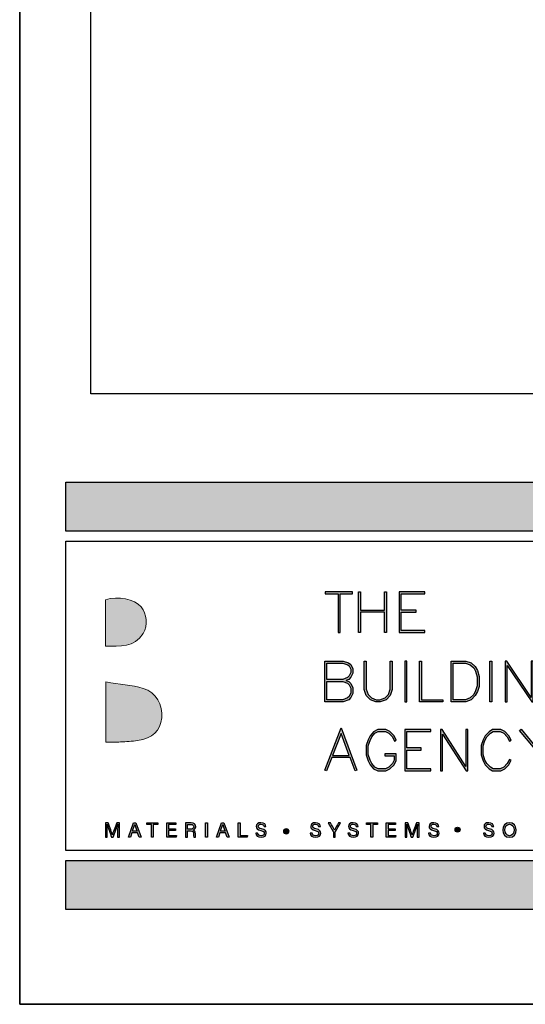
# Model space of a CAD drawing. Units: millimetres. Extents: x 602561 to 606554, y 79393 to 88086.
# Drawn here: x 603630 to 603681, y 82004 to 82102 of the extents above; entities that cross this region are included whole.
import ezdxf

# ---------------------------------------------------------------- set-up
doc = ezdxf.new("R2010")
doc.units = ezdxf.units.MM
doc.layers.get('Defpoints').update_dxf_attribs({"color": 6})
doc.layers.add('0-txt', color=7, linetype='Continuous')
doc.layers.add('_Building Agency Blue', color=7, linetype='Continuous', true_color=0x005d96)

# ---------------------------------------------------------------- blocks, each defined once
blk = doc.blocks.new('Building Agency - LogoBig2')
at = {"layer": '_Building Agency Blue'}
h = blk.add_hatch(color=256, dxfattribs=at)
h.dxf.hatch_style = 1
edge = h.paths.add_edge_path()
edge.add_spline(control_points=[(37.01, 32.89), (35.95, 32.91), (33.97, 32.91), (33.97, 32.91), (33.79, 35.03), (33.62, 36.92), (33.44, 38.92), (33.44, 38.92), (38.89, 38.92), (38.89, 38.92), (37.49, 42.55), (36.15, 45.99), (34.72, 49.69), (33.58, 46.8), (32.54, 44.16), (31.47, 41.47), (30.35, 42.21), (29.33, 42.88), (27.96, 43.78), (28.33, 43.98), (28.67, 44.1), (28.92, 44.32), (31.59, 46.74), (32.28, 50.37), (30.59, 53.55), (30.18, 54.33), (30.19, 54.92), (30.5, 55.69), (31.59, 58.39), (31.56, 58.4), (34.52, 58.4), (37.79, 58.4), (37.79, 58.4), (38.98, 55.32), (42.54, 46.07), (46.09, 36.81), (49.65, 27.56), (49.78, 27.2), (49.89, 26.84), (50.07, 26.32), (48, 26.32), (46.06, 26.29), (44.12, 26.35), (43.87, 26.36), (43.54, 26.79), (43.42, 27.1), (42.77, 28.7), (42.14, 30.31), (41.57, 31.95), (41.32, 32.68), (40.96, 32.96), (40.16, 32.93), (38.06, 32.87), (37.01, 32.89), (37.01, 32.89)], knot_values=[0, 0, 0, 0, 1, 2, 3, 4, 5, 6, 7, 8, 9, 10, 11, 12, 13, 14, 15, 16, 17, 18, 19, 20, 21, 22, 23, 24, 25, 26, 27, 28, 29, 30, 31, 32, 33, 34, 35, 36, 37, 38, 39, 40, 41, 42, 43, 44, 45, 46, 47, 48, 49, 50, 51, 51, 51, 51, 52], degree=3, periodic=0)
h = blk.add_hatch(color=256, dxfattribs=at)
h.dxf.hatch_style = 1
edge = h.paths.add_edge_path()
edge.add_spline(control_points=[(19.54, 45.43), (19.54, 45.43), (19.54, 52.25), (19.54, 52.25), (21.41, 52.86), (23.8, 52.38), (24.79, 51.2), (25.63, 50.2), (25.8, 48.52), (25.08, 47.31), (23.8, 45.17), (21.69, 45.46), (19.54, 45.43)], knot_values=[0, 0, 0, 0, 1, 1, 1, 2, 2, 2, 3, 3, 3, 4, 4, 4, 4], degree=3, periodic=0)
h = blk.add_hatch(color=256, dxfattribs=at)
h.dxf.hatch_style = 1
h.paths.add_polyline_path([(54.03, 47.44), (54.03, 53.13), (55.84, 53.13), (55.84, 53.43), (51.82, 53.43), (51.82, 53.13), (53.73, 53.13), (53.73, 47.44)])
h = blk.add_hatch(color=256, dxfattribs=at)
h.dxf.hatch_style = 1
h.paths.add_polyline_path([(57.01, 53.43), (57.01, 50.72), (60.54, 50.72), (60.54, 53.43), (60.84, 53.43), (60.84, 47.44), (60.54, 47.44), (60.54, 50.42), (57.01, 50.42), (57.01, 47.44), (56.71, 47.44), (56.71, 53.43)])
h = blk.add_hatch(color=256, dxfattribs=at)
h.dxf.hatch_style = 1
h.paths.add_polyline_path([(65.17, 50.72), (62.98, 50.72), (62.98, 53.13), (66.47, 53.13), (66.47, 53.43), (62.68, 53.43), (62.68, 47.44), (66.47, 47.44), (66.47, 47.74), (62.98, 47.74), (62.98, 50.42), (65.17, 50.42)])
h = blk.add_hatch(color=256, dxfattribs=at)
h.dxf.hatch_style = 1
h.paths.add_polyline_path([(54.87, 40.41), (55.27, 40.26), (55.59, 39.94), (55.89, 39.33), (55.89, 38.51), (55.59, 37.9), (55.27, 37.58), (54.47, 37.28), (51.77, 37.28), (51.77, 43.26), (54.47, 43.26), (55.25, 42.97), (55.58, 42.75), (55.89, 42.12), (55.89, 41.49), (55.59, 40.88), (55.27, 40.56)])
h.paths.add_polyline_path([(52.07, 40.26), (54.41, 40.26), (55.1, 40), (55.34, 39.76), (55.59, 39.26), (55.59, 38.58), (55.34, 38.07), (55.1, 37.84), (54.41, 37.58), (52.07, 37.58)], flags=16)
h.paths.add_polyline_path([(52.07, 40.56), (52.07, 42.96), (54.41, 42.96), (55.12, 42.7), (55.35, 42.55), (55.59, 42.05), (55.59, 41.56), (55.34, 41.06), (55.1, 40.82), (54.41, 40.56)], flags=16)
h = blk.add_hatch(color=256, dxfattribs=at)
h.dxf.hatch_style = 1
h.paths.add_polyline_path([(57.85, 43.26), (57.85, 39.13), (58.11, 38.35), (58.62, 37.84), (59.31, 37.58), (59.82, 37.58), (60.6, 37.84), (61.11, 38.35), (61.37, 39.13), (61.37, 43.26), (61.67, 43.26), (61.67, 39.08), (61.38, 38.18), (60.77, 37.58), (59.87, 37.28), (59.26, 37.28), (58.46, 37.58), (57.85, 38.18), (57.55, 39.08), (57.55, 43.26)])
h = blk.add_hatch(color=256, dxfattribs=at)
h.dxf.hatch_style = 1
h.paths.add_polyline_path([(63.52, 43.26), (63.52, 37.28), (63.82, 37.28), (63.82, 43.26)])
h = blk.add_hatch(color=256, dxfattribs=at)
h.dxf.hatch_style = 1
h.paths.add_polyline_path([(69.08, 37.28), (65.66, 37.28), (65.66, 43.26), (65.96, 43.26), (65.96, 37.58), (69.08, 37.58)])
h = blk.add_hatch(color=256, dxfattribs=at)
h.dxf.hatch_style = 1
h.paths.add_polyline_path([(70.33, 37.28), (70.33, 43.26), (72.46, 43.26), (73.26, 42.97), (73.86, 42.46), (74.16, 41.87), (74.45, 40.99), (74.45, 39.54), (74.16, 38.77), (73.86, 38.18), (73.26, 37.58), (72.46, 37.28)])
h.paths.add_polyline_path([(70.63, 37.58), (70.63, 42.96), (72.41, 42.96), (73.1, 42.7), (73.62, 42.27), (73.88, 41.75), (74.15, 40.95), (74.15, 39.6), (73.88, 38.89), (73.62, 38.35), (73.1, 37.84), (72.41, 37.58)], flags=16)
h = blk.add_hatch(color=256, dxfattribs=at)
h.dxf.hatch_style = 1
h.paths.add_polyline_path([(76.01, 37.28), (76.01, 43.26), (76.31, 43.26), (76.31, 37.28)])
h = blk.add_hatch(color=256, dxfattribs=at)
h.dxf.hatch_style = 1
h.paths.add_polyline_path([(78.25, 43.26), (78.25, 37.28), (78.55, 37.28), (78.55, 42.62), (82.14, 37.28), (82.37, 37.28), (82.37, 43.26), (82.07, 43.26), (82.07, 37.92), (78.48, 43.26)])
h = blk.add_hatch(color=256, dxfattribs=at)
h.dxf.hatch_style = 1
edge = h.paths.add_edge_path()
edge.add_spline(control_points=[(19.6, 40.18), (21.54, 39.86), (23.38, 39.74), (25.11, 39.23), (27.01, 38.67), (28.02, 36.81), (27.82, 34.9), (27.62, 33.03), (26.43, 31.9), (24.27, 31.59), (23.44, 31.47), (22.59, 31.41), (21.75, 31.37), (21.07, 31.33), (20.38, 31.36), (19.6, 31.36), (19.6, 31.36), (19.6, 40.18), (19.6, 40.18)], knot_values=[0, 0, 0, 0, 1, 1, 1, 2, 2, 2, 3, 3, 3, 4, 4, 4, 5, 5, 5, 6, 6, 6, 6], degree=3, periodic=0)
h = blk.add_hatch(color=256, dxfattribs=at)
h.dxf.hatch_style = 1
h.paths.add_polyline_path([(55.36, 29.37), (54.16, 32.62), (52.9, 29.37)], flags=16)
h.paths.add_polyline_path([(55.47, 29.07), (52.78, 29.07), (52.02, 27.12), (51.75, 27.22), (54.16, 33.47), (56.48, 27.22), (56.2, 27.12)])
h = blk.add_hatch(color=256, dxfattribs=at)
h.dxf.hatch_style = 1
h.paths.add_polyline_path([(60.59, 29.35), (61.93, 29.35), (61.93, 28.7), (61.68, 28.19), (61.16, 27.67), (60.65, 27.41), (59.6, 27.41), (59.1, 27.66), (58.67, 28.19), (58.4, 28.72), (58.13, 29.53), (58.13, 30.78), (58.4, 31.59), (58.67, 32.12), (59.1, 32.64), (59.6, 32.89), (60.65, 32.89), (61.16, 32.64), (61.68, 32.12), (61.99, 31.49), (62.26, 31.62), (61.93, 32.29), (61.33, 32.89), (60.72, 33.19), (59.53, 33.19), (58.91, 32.88), (58.41, 32.29), (58.12, 31.7), (57.83, 30.83), (57.83, 29.48), (58.12, 28.6), (58.41, 28.02), (58.91, 27.42), (59.53, 27.11), (60.72, 27.11), (61.33, 27.42), (61.93, 28.01), (62.23, 28.63), (62.23, 29.65), (60.59, 29.65)])
h = blk.add_hatch(color=256, dxfattribs=at)
h.dxf.hatch_style = 1
h.paths.add_polyline_path([(65.91, 30.19), (65.91, 30.49), (63.82, 30.49), (63.82, 32.89), (67.31, 32.89), (67.31, 33.19), (63.52, 33.19), (63.52, 27.11), (67.31, 27.11), (67.31, 27.41), (63.82, 27.41), (63.82, 30.19)])
h = blk.add_hatch(color=256, dxfattribs=at)
h.dxf.hatch_style = 1
h.paths.add_polyline_path([(68.74, 33.19), (68.74, 27.11), (69.04, 27.11), (69.04, 32.53), (72.54, 27.11), (72.77, 27.11), (72.77, 33.19), (72.47, 33.19), (72.47, 27.77), (68.97, 33.19)])
h = blk.add_hatch(color=256, dxfattribs=at)
h.dxf.hatch_style = 1
h.paths.add_polyline_path([(79.14, 28.68), (78.87, 28.82), (78.56, 28.19), (78.03, 27.67), (77.53, 27.41), (76.48, 27.41), (76.07, 27.66), (75.54, 28.19), (75.28, 28.72), (75.01, 29.53), (75.01, 30.78), (75.28, 31.59), (75.54, 32.12), (76.07, 32.65), (76.48, 32.89), (77.53, 32.89), (78.03, 32.64), (78.56, 32.11), (78.87, 31.49), (79.14, 31.62), (78.8, 32.29), (78.21, 32.89), (77.6, 33.19), (76.4, 33.19), (75.88, 32.88), (75.29, 32.29), (75, 31.7), (74.71, 30.83), (74.71, 29.48), (75, 28.6), (75.29, 28.01), (75.88, 27.42), (76.4, 27.11), (77.6, 27.11), (78.21, 27.42), (78.8, 28.01)])
h = blk.add_hatch(color=256, dxfattribs=at)
h.dxf.hatch_style = 1
h.paths.add_polyline_path([(82.63, 30.29), (80.35, 33.04), (80.58, 33.23), (82.78, 30.58), (84.89, 33.23), (85.12, 33.05), (82.93, 30.29), (82.93, 27.11), (82.63, 27.11)])
h = blk.add_hatch(color=256, dxfattribs=at)
h.dxf.hatch_style = 1
edge = h.paths.add_edge_path()
edge.add_spline(control_points=[(21.34, 18.29), (21.34, 18.68), (21.35, 19.07), (21.35, 19.29), (21.35, 19.29), (21.34, 19.29), (21.34, 19.29), (21.25, 18.95), (20.92, 18.06), (20.68, 17.4), (20.68, 17.4), (20.43, 17.4), (20.43, 17.4), (20.25, 17.93), (19.9, 18.94), (19.8, 19.3), (19.8, 19.3), (19.79, 19.3), (19.79, 19.3), (19.81, 19.06), (19.82, 18.59), (19.82, 18.23), (19.82, 18.23), (19.82, 17.4), (19.82, 17.4), (19.82, 17.4), (19.56, 17.4), (19.56, 17.4), (19.56, 17.4), (19.56, 19.49), (19.56, 19.49), (19.56, 19.49), (19.97, 19.49), (19.97, 19.49), (20.21, 18.84), (20.5, 18), (20.57, 17.74), (20.57, 17.74), (20.57, 17.74), (20.57, 17.74), (20.62, 17.94), (20.96, 18.86), (21.21, 19.49), (21.21, 19.49), (21.61, 19.49), (21.61, 19.49), (21.61, 19.49), (21.61, 17.4), (21.61, 17.4), (21.61, 17.4), (21.34, 17.4), (21.34, 17.4), (21.34, 17.4), (21.34, 18.29), (21.34, 18.29)], knot_values=[0, 0, 0, 0, 1, 1, 1, 2, 2, 2, 3, 3, 3, 4, 4, 4, 5, 5, 5, 6, 6, 6, 7, 7, 7, 8, 8, 8, 9, 9, 9, 10, 10, 10, 11, 11, 11, 12, 12, 12, 13, 13, 13, 14, 14, 14, 15, 15, 15, 16, 16, 16, 17, 17, 17, 18, 18, 18, 18], degree=3, periodic=0)
h = blk.add_hatch(color=256, dxfattribs=at)
h.dxf.hatch_style = 1
h.paths.add_polyline_path([(23.44, 18.03), (23.21, 17.4), (22.94, 17.4), (23.68, 19.49), (24.02, 19.49), (24.8, 17.4), (24.5, 17.4), (24.27, 18.03)])
edge = h.paths.add_edge_path(flags=16)
edge.add_spline(control_points=[(24.2, 18.26), (24, 18.81), (23.89, 19.11), (23.85, 19.26), (23.85, 19.26), (23.85, 19.26), (23.85, 19.26), (23.79, 19.09), (23.67, 18.73), (23.51, 18.26), (23.51, 18.26), (24.2, 18.26), (24.2, 18.26)], knot_values=[0, 0, 0, 0, 1, 1, 1, 2, 2, 2, 3, 3, 3, 4, 4, 4, 4], degree=3, periodic=0)
h = blk.add_hatch(color=256, dxfattribs=at)
h.dxf.hatch_style = 1
h.paths.add_polyline_path([(26.3, 19.25), (25.62, 19.25), (25.62, 19.49), (27.25, 19.49), (27.25, 19.25), (26.58, 19.25), (26.58, 17.4), (26.3, 17.4)])
h = blk.add_hatch(color=256, dxfattribs=at)
h.dxf.hatch_style = 1
h.paths.add_polyline_path([(28.81, 18.38), (28.81, 17.64), (29.96, 17.64), (29.92, 17.4), (28.54, 17.4), (28.54, 19.49), (29.9, 19.49), (29.9, 19.25), (28.81, 19.25), (28.81, 18.61), (29.85, 18.61), (29.85, 18.38)])
h = blk.add_hatch(color=256, dxfattribs=at)
h.dxf.hatch_style = 1
edge = h.paths.add_edge_path(flags=16)
edge.add_spline(control_points=[(31.6, 18.55), (31.6, 18.55), (32.05, 18.55), (32.05, 18.55), (32.37, 18.55), (32.51, 18.67), (32.51, 18.91), (32.51, 19.13), (32.37, 19.26), (32.08, 19.26), (32.08, 19.26), (31.6, 19.26), (31.6, 19.26), (31.6, 19.26), (31.6, 18.55), (31.6, 18.55)], knot_values=[0, 0, 0, 0, 1, 1, 1, 2, 2, 2, 3, 3, 3, 4, 4, 4, 5, 5, 5, 5], degree=3, periodic=0)
edge = h.paths.add_edge_path()
edge.add_spline(control_points=[(31.6, 18.32), (31.6, 18.32), (31.6, 17.4), (31.6, 17.4), (31.6, 17.4), (31.32, 17.4), (31.32, 17.4), (31.32, 17.4), (31.32, 19.49), (31.32, 19.49), (31.32, 19.49), (32.14, 19.49), (32.14, 19.49), (32.57, 19.49), (32.8, 19.26), (32.8, 18.93), (32.8, 18.66), (32.64, 18.49), (32.44, 18.44), (32.61, 18.39), (32.76, 18.27), (32.76, 17.9), (32.76, 17.9), (32.76, 17.81), (32.76, 17.81), (32.76, 17.67), (32.75, 17.49), (32.79, 17.4), (32.79, 17.4), (32.52, 17.4), (32.52, 17.4), (32.48, 17.49), (32.48, 17.65), (32.48, 17.85), (32.48, 17.85), (32.48, 17.89), (32.48, 17.89), (32.48, 18.19), (32.4, 18.32), (32.03, 18.32), (32.03, 18.32), (31.6, 18.32), (31.6, 18.32)], knot_values=[0, 0, 0, 0, 1, 1, 1, 2, 2, 2, 3, 3, 3, 4, 4, 4, 5, 5, 5, 6, 6, 6, 7, 7, 7, 8, 8, 8, 9, 9, 9, 10, 10, 10, 11, 11, 11, 12, 12, 12, 13, 13, 13, 14, 14, 14, 14], degree=3, periodic=0)
h = blk.add_hatch(color=256, dxfattribs=at)
h.dxf.hatch_style = 1
h.paths.add_polyline_path([(34.54, 19.49), (34.54, 17.4), (34.26, 17.4), (34.26, 19.49)])
h = blk.add_hatch(color=256, dxfattribs=at)
h.dxf.hatch_style = 1
edge = h.paths.add_edge_path(flags=16)
edge.add_spline(control_points=[(37.13, 18.26), (36.93, 18.81), (36.82, 19.11), (36.78, 19.26), (36.78, 19.26), (36.77, 19.26), (36.77, 19.26), (36.72, 19.09), (36.6, 18.73), (36.44, 18.26), (36.44, 18.26), (37.13, 18.26), (37.13, 18.26)], knot_values=[0, 0, 0, 0, 1, 1, 1, 2, 2, 2, 3, 3, 3, 4, 4, 4, 4], degree=3, periodic=0)
h.paths.add_polyline_path([(36.37, 18.03), (36.14, 17.4), (35.87, 17.4), (36.61, 19.49), (36.95, 19.49), (37.73, 17.4), (37.43, 17.4), (37.2, 18.03)])
h = blk.add_hatch(color=256, dxfattribs=at)
h.dxf.hatch_style = 1
h.paths.add_polyline_path([(39.05, 19.49), (39.33, 19.49), (39.33, 17.64), (40.42, 17.64), (40.38, 17.4), (39.05, 17.4)])
h = blk.add_hatch(color=256, dxfattribs=at)
h.dxf.hatch_style = 1
edge = h.paths.add_edge_path()
edge.add_spline(control_points=[(41.89, 17.98), (41.95, 17.73), (42.12, 17.6), (42.42, 17.6), (42.75, 17.6), (42.88, 17.75), (42.88, 17.95), (42.88, 18.16), (42.77, 18.27), (42.36, 18.37), (41.86, 18.49), (41.69, 18.66), (41.69, 18.96), (41.69, 19.27), (41.92, 19.52), (42.39, 19.52), (42.89, 19.52), (43.09, 19.23), (43.12, 18.96), (43.12, 18.96), (42.84, 18.96), (42.84, 18.96), (42.8, 19.14), (42.68, 19.3), (42.38, 19.3), (42.12, 19.3), (41.98, 19.18), (41.98, 18.98), (41.98, 18.79), (42.1, 18.71), (42.46, 18.62), (43.06, 18.48), (43.17, 18.24), (43.17, 17.97), (43.17, 17.64), (42.92, 17.37), (42.41, 17.37), (41.88, 17.37), (41.65, 17.66), (41.61, 17.98), (41.61, 17.98), (41.89, 17.98), (41.89, 17.98)], knot_values=[0, 0, 0, 0, 1, 1, 1, 2, 2, 2, 3, 3, 3, 4, 4, 4, 5, 5, 5, 6, 6, 6, 7, 7, 7, 8, 8, 8, 9, 9, 9, 10, 10, 10, 11, 11, 11, 12, 12, 12, 13, 13, 13, 14, 14, 14, 14], degree=3, periodic=0)
h = blk.add_hatch(color=256, dxfattribs=at)
h.dxf.hatch_style = 1
edge = h.paths.add_edge_path()
edge.add_spline(control_points=[(49.89, 17.98), (49.95, 17.73), (50.12, 17.6), (50.42, 17.6), (50.75, 17.6), (50.88, 17.75), (50.88, 17.95), (50.88, 18.16), (50.77, 18.27), (50.35, 18.37), (49.86, 18.49), (49.69, 18.66), (49.69, 18.96), (49.69, 19.27), (49.92, 19.52), (50.39, 19.52), (50.88, 19.52), (51.09, 19.23), (51.12, 18.96), (51.12, 18.96), (50.84, 18.96), (50.84, 18.96), (50.8, 19.14), (50.68, 19.3), (50.38, 19.3), (50.12, 19.3), (49.98, 19.18), (49.98, 18.98), (49.98, 18.79), (50.1, 18.71), (50.46, 18.62), (51.06, 18.48), (51.16, 18.24), (51.16, 17.97), (51.16, 17.64), (50.92, 17.37), (50.4, 17.37), (49.88, 17.37), (49.65, 17.66), (49.61, 17.98), (49.61, 17.98), (49.89, 17.98), (49.89, 17.98)], knot_values=[0, 0, 0, 0, 1, 1, 1, 2, 2, 2, 3, 3, 3, 4, 4, 4, 5, 5, 5, 6, 6, 6, 7, 7, 7, 8, 8, 8, 9, 9, 9, 10, 10, 10, 11, 11, 11, 12, 12, 12, 13, 13, 13, 14, 14, 14, 14], degree=3, periodic=0)
h = blk.add_hatch(color=256, dxfattribs=at)
h.dxf.hatch_style = 1
edge = h.paths.add_edge_path()
edge.add_spline(control_points=[(53.02, 17.4), (53.02, 17.4), (53.02, 18.17), (53.02, 18.17), (53.02, 18.19), (53.02, 18.21), (53.01, 18.22), (53.01, 18.22), (52.27, 19.49), (52.27, 19.49), (52.27, 19.49), (52.59, 19.49), (52.59, 19.49), (52.78, 19.15), (53.08, 18.61), (53.18, 18.43), (53.27, 18.61), (53.58, 19.15), (53.78, 19.49), (53.78, 19.49), (54.07, 19.49), (54.07, 19.49), (54.07, 19.49), (53.31, 18.22), (53.31, 18.22), (53.3, 18.2), (53.3, 18.19), (53.3, 18.16), (53.3, 18.16), (53.3, 17.4), (53.3, 17.4), (53.3, 17.4), (53.02, 17.4), (53.02, 17.4)], knot_values=[0, 0, 0, 0, 1, 1, 1, 2, 2, 2, 3, 3, 3, 4, 4, 4, 5, 5, 5, 6, 6, 6, 7, 7, 7, 8, 8, 8, 9, 9, 9, 10, 10, 10, 11, 11, 11, 11], degree=3, periodic=0)
h = blk.add_hatch(color=256, dxfattribs=at)
h.dxf.hatch_style = 1
edge = h.paths.add_edge_path()
edge.add_spline(control_points=[(55.43, 17.98), (55.49, 17.73), (55.66, 17.6), (55.96, 17.6), (56.29, 17.6), (56.42, 17.75), (56.42, 17.95), (56.42, 18.16), (56.32, 18.27), (55.9, 18.37), (55.4, 18.49), (55.23, 18.66), (55.23, 18.96), (55.23, 19.27), (55.46, 19.52), (55.93, 19.52), (56.43, 19.52), (56.63, 19.23), (56.66, 18.96), (56.66, 18.96), (56.38, 18.96), (56.38, 18.96), (56.34, 19.14), (56.22, 19.3), (55.92, 19.3), (55.66, 19.3), (55.52, 19.18), (55.52, 18.98), (55.52, 18.79), (55.64, 18.71), (56.01, 18.62), (56.6, 18.48), (56.71, 18.24), (56.71, 17.97), (56.71, 17.64), (56.46, 17.37), (55.95, 17.37), (55.42, 17.37), (55.19, 17.66), (55.15, 17.98), (55.15, 17.98), (55.43, 17.98), (55.43, 17.98)], knot_values=[0, 0, 0, 0, 1, 1, 1, 2, 2, 2, 3, 3, 3, 4, 4, 4, 5, 5, 5, 6, 6, 6, 7, 7, 7, 8, 8, 8, 9, 9, 9, 10, 10, 10, 11, 11, 11, 12, 12, 12, 13, 13, 13, 14, 14, 14, 14], degree=3, periodic=0)
h = blk.add_hatch(color=256, dxfattribs=at)
h.dxf.hatch_style = 1
h.paths.add_polyline_path([(58.53, 19.25), (57.86, 19.25), (57.86, 19.49), (59.49, 19.49), (59.49, 19.25), (58.81, 19.25), (58.81, 17.4), (58.53, 17.4)])
h = blk.add_hatch(color=256, dxfattribs=at)
h.dxf.hatch_style = 1
h.paths.add_polyline_path([(61.05, 18.38), (61.05, 17.64), (62.19, 17.64), (62.15, 17.4), (60.77, 17.4), (60.77, 19.49), (62.14, 19.49), (62.14, 19.25), (61.05, 19.25), (61.05, 18.61), (62.09, 18.61), (62.09, 18.38)])
h = blk.add_hatch(color=256, dxfattribs=at)
h.dxf.hatch_style = 1
edge = h.paths.add_edge_path()
edge.add_spline(control_points=[(65.34, 18.29), (65.34, 18.68), (65.35, 19.07), (65.36, 19.29), (65.36, 19.29), (65.35, 19.29), (65.35, 19.29), (65.26, 18.95), (64.92, 18.06), (64.68, 17.4), (64.68, 17.4), (64.43, 17.4), (64.43, 17.4), (64.25, 17.93), (63.9, 18.94), (63.81, 19.3), (63.81, 19.3), (63.8, 19.3), (63.8, 19.3), (63.81, 19.06), (63.82, 18.59), (63.82, 18.23), (63.82, 18.23), (63.82, 17.4), (63.82, 17.4), (63.82, 17.4), (63.56, 17.4), (63.56, 17.4), (63.56, 17.4), (63.56, 19.49), (63.56, 19.49), (63.56, 19.49), (63.97, 19.49), (63.97, 19.49), (64.21, 18.84), (64.5, 18), (64.57, 17.74), (64.57, 17.74), (64.58, 17.74), (64.58, 17.74), (64.63, 17.94), (64.97, 18.86), (65.21, 19.49), (65.21, 19.49), (65.62, 19.49), (65.62, 19.49), (65.62, 19.49), (65.62, 17.4), (65.62, 17.4), (65.62, 17.4), (65.34, 17.4), (65.34, 17.4), (65.34, 17.4), (65.34, 18.29), (65.34, 18.29)], knot_values=[0, 0, 0, 0, 1, 1, 1, 2, 2, 2, 3, 3, 3, 4, 4, 4, 5, 5, 5, 6, 6, 6, 7, 7, 7, 8, 8, 8, 9, 9, 9, 10, 10, 10, 11, 11, 11, 12, 12, 12, 13, 13, 13, 14, 14, 14, 15, 15, 15, 16, 16, 16, 17, 17, 17, 18, 18, 18, 18], degree=3, periodic=0)
h = blk.add_hatch(color=256, dxfattribs=at)
h.dxf.hatch_style = 1
edge = h.paths.add_edge_path()
edge.add_spline(control_points=[(67.27, 17.98), (67.33, 17.73), (67.5, 17.6), (67.8, 17.6), (68.13, 17.6), (68.26, 17.75), (68.26, 17.95), (68.26, 18.16), (68.15, 18.27), (67.73, 18.37), (67.24, 18.49), (67.07, 18.66), (67.07, 18.96), (67.07, 19.27), (67.3, 19.52), (67.77, 19.52), (68.26, 19.52), (68.47, 19.23), (68.5, 18.96), (68.5, 18.96), (68.21, 18.96), (68.21, 18.96), (68.18, 19.14), (68.06, 19.3), (67.76, 19.3), (67.5, 19.3), (67.36, 19.18), (67.36, 18.98), (67.36, 18.79), (67.48, 18.71), (67.84, 18.62), (68.44, 18.48), (68.54, 18.24), (68.54, 17.97), (68.54, 17.64), (68.29, 17.37), (67.78, 17.37), (67.26, 17.37), (67.03, 17.66), (66.99, 17.98), (66.99, 17.98), (67.27, 17.98), (67.27, 17.98)], knot_values=[0, 0, 0, 0, 1, 1, 1, 2, 2, 2, 3, 3, 3, 4, 4, 4, 5, 5, 5, 6, 6, 6, 7, 7, 7, 8, 8, 8, 9, 9, 9, 10, 10, 10, 11, 11, 11, 12, 12, 12, 13, 13, 13, 14, 14, 14, 14], degree=3, periodic=0)
h = blk.add_hatch(color=256, dxfattribs=at)
h.dxf.hatch_style = 1
edge = h.paths.add_edge_path()
edge.add_spline(control_points=[(71.62, 18.49), (71.62, 18.69), (71.46, 18.85), (71.26, 18.85), (71.06, 18.85), (70.89, 18.69), (70.89, 18.49), (70.89, 18.29), (71.06, 18.13), (71.26, 18.13), (71.46, 18.13), (71.62, 18.29), (71.62, 18.49)], knot_values=[0, 0, 0, 0, 1, 1, 1, 2, 2, 2, 3, 3, 3, 4, 4, 4, 4], degree=3, periodic=0)
h = blk.add_hatch(color=256, dxfattribs=at)
h.dxf.hatch_style = 1
edge = h.paths.add_edge_path()
edge.add_spline(control_points=[(75.33, 17.98), (75.39, 17.73), (75.56, 17.6), (75.87, 17.6), (76.19, 17.6), (76.32, 17.75), (76.32, 17.95), (76.32, 18.16), (76.22, 18.27), (75.8, 18.37), (75.31, 18.49), (75.14, 18.66), (75.14, 18.96), (75.14, 19.27), (75.36, 19.52), (75.83, 19.52), (76.33, 19.52), (76.53, 19.23), (76.56, 18.96), (76.56, 18.96), (76.28, 18.96), (76.28, 18.96), (76.24, 19.14), (76.13, 19.3), (75.82, 19.3), (75.57, 19.3), (75.42, 19.18), (75.42, 18.98), (75.42, 18.79), (75.54, 18.71), (75.91, 18.62), (76.5, 18.48), (76.61, 18.24), (76.61, 17.97), (76.61, 17.64), (76.36, 17.37), (75.85, 17.37), (75.32, 17.37), (75.1, 17.66), (75.05, 17.98), (75.05, 17.98), (75.33, 17.98), (75.33, 17.98)], knot_values=[0, 0, 0, 0, 1, 1, 1, 2, 2, 2, 3, 3, 3, 4, 4, 4, 5, 5, 5, 6, 6, 6, 7, 7, 7, 8, 8, 8, 9, 9, 9, 10, 10, 10, 11, 11, 11, 12, 12, 12, 13, 13, 13, 14, 14, 14, 14], degree=3, periodic=0)
h = blk.add_hatch(color=256, dxfattribs=at)
h.dxf.hatch_style = 1
edge = h.paths.add_edge_path(flags=16)
edge.add_spline(control_points=[(78.2, 18.45), (78.2, 18), (78.43, 17.61), (78.88, 17.61), (79.36, 17.61), (79.56, 18.01), (79.56, 18.45), (79.56, 18.9), (79.34, 19.28), (78.88, 19.28), (78.41, 19.28), (78.2, 18.9), (78.2, 18.45)], knot_values=[0, 0, 0, 0, 1, 1, 1, 2, 2, 2, 3, 3, 3, 4, 4, 4, 4], degree=3, periodic=0)
edge = h.paths.add_edge_path()
edge.add_spline(control_points=[(79.85, 18.46), (79.85, 17.88), (79.52, 17.37), (78.87, 17.37), (78.25, 17.37), (77.91, 17.85), (77.91, 18.44), (77.91, 19.04), (78.26, 19.52), (78.89, 19.52), (79.48, 19.52), (79.85, 19.08), (79.85, 18.46)], knot_values=[0, 0, 0, 0, 1, 1, 1, 2, 2, 2, 3, 3, 3, 4, 4, 4, 4], degree=3, periodic=0)
h = blk.add_hatch(color=256, dxfattribs=at)
h.dxf.hatch_style = 1
edge = h.paths.add_edge_path()
edge.add_spline(control_points=[(45.68, 18.25), (45.68, 18.45), (45.87, 18.62), (46.1, 18.62), (46.33, 18.62), (46.51, 18.45), (46.51, 18.25), (46.51, 18.04), (46.33, 17.88), (46.1, 17.88), (45.87, 17.88), (45.68, 18.04), (45.68, 18.25)], knot_values=[0, 0, 0, 0, 1, 1, 1, 2, 2, 2, 3, 3, 3, 4, 4, 4, 4], degree=3, periodic=0)
for points in [[(54.03, 47.44), (54.03, 53.13), (55.84, 53.13), (55.84, 53.43), (51.82, 53.43), (51.82, 53.13), (53.73, 53.13), (53.73, 47.44)], [(57.01, 53.43), (57.01, 50.72), (60.54, 50.72), (60.54, 53.43), (60.84, 53.43), (60.84, 47.44), (60.54, 47.44), (60.54, 50.42), (57.01, 50.42), (57.01, 47.44), (56.71, 47.44), (56.71, 53.43)], [(65.17, 50.72), (62.98, 50.72), (62.98, 53.13), (66.47, 53.13), (66.47, 53.43), (62.68, 53.43), (62.68, 47.44), (66.47, 47.44), (66.47, 47.74), (62.98, 47.74), (62.98, 50.42), (65.17, 50.42)], [(54.87, 40.41), (55.27, 40.26), (55.59, 39.94), (55.89, 39.33), (55.89, 38.51), (55.59, 37.9), (55.27, 37.58), (54.47, 37.28), (51.77, 37.28), (51.77, 43.26), (54.47, 43.26), (55.25, 42.97), (55.58, 42.75), (55.89, 42.12), (55.89, 41.49), (55.59, 40.88), (55.27, 40.56)], [(52.07, 40.56), (52.07, 42.96), (54.41, 42.96), (55.12, 42.7), (55.35, 42.55), (55.59, 42.05), (55.59, 41.56), (55.34, 41.06), (55.1, 40.82), (54.41, 40.56)], [(57.85, 43.26), (57.85, 39.13), (58.11, 38.35), (58.62, 37.84), (59.31, 37.58), (59.82, 37.58), (60.6, 37.84), (61.11, 38.35), (61.37, 39.13), (61.37, 43.26), (61.67, 43.26), (61.67, 39.08), (61.38, 38.18), (60.77, 37.58), (59.87, 37.28), (59.26, 37.28), (58.46, 37.58), (57.85, 38.18), (57.55, 39.08), (57.55, 43.26)], [(63.52, 43.26), (63.52, 37.28), (63.82, 37.28), (63.82, 43.26)], [(69.08, 37.28), (65.66, 37.28), (65.66, 43.26), (65.96, 43.26), (65.96, 37.58), (69.08, 37.58)], [(70.33, 37.28), (70.33, 43.26), (72.46, 43.26), (73.26, 42.97), (73.86, 42.46), (74.16, 41.87), (74.45, 40.99), (74.45, 39.54), (74.16, 38.77), (73.86, 38.18), (73.26, 37.58), (72.46, 37.28)], [(70.63, 37.58), (70.63, 42.96), (72.41, 42.96), (73.1, 42.7), (73.62, 42.27), (73.88, 41.75), (74.15, 40.95), (74.15, 39.6), (73.88, 38.89), (73.62, 38.35), (73.1, 37.84), (72.41, 37.58)], [(76.01, 37.28), (76.01, 43.26), (76.31, 43.26), (76.31, 37.28)], [(78.25, 43.26), (78.25, 37.28), (78.55, 37.28), (78.55, 42.62), (82.14, 37.28), (82.37, 37.28), (82.37, 43.26), (82.07, 43.26), (82.07, 37.92), (78.48, 43.26)], [(52.07, 40.26), (54.41, 40.26), (55.1, 40), (55.34, 39.76), (55.59, 39.26), (55.59, 38.58), (55.34, 38.07), (55.1, 37.84), (54.41, 37.58), (52.07, 37.58)], [(55.47, 29.07), (52.78, 29.07), (52.02, 27.12), (51.75, 27.22), (54.16, 33.47), (56.48, 27.22), (56.2, 27.12)], [(55.36, 29.37), (54.16, 32.62), (52.9, 29.37)], [(60.59, 29.35), (61.93, 29.35), (61.93, 28.7), (61.68, 28.19), (61.16, 27.67), (60.65, 27.41), (59.6, 27.41), (59.1, 27.66), (58.67, 28.19), (58.4, 28.72), (58.13, 29.53), (58.13, 30.78), (58.4, 31.59), (58.67, 32.12), (59.1, 32.64), (59.6, 32.89), (60.65, 32.89), (61.16, 32.64), (61.68, 32.12), (61.99, 31.49), (62.26, 31.62), (61.93, 32.29), (61.33, 32.89), (60.72, 33.19), (59.53, 33.19), (58.91, 32.88), (58.41, 32.29), (58.12, 31.7), (57.83, 30.83), (57.83, 29.48), (58.12, 28.6), (58.41, 28.02), (58.91, 27.42), (59.53, 27.11), (60.72, 27.11), (61.33, 27.42), (61.93, 28.01), (62.23, 28.63), (62.23, 29.65), (60.59, 29.65)], [(65.91, 30.19), (65.91, 30.49), (63.82, 30.49), (63.82, 32.89), (67.31, 32.89), (67.31, 33.19), (63.52, 33.19), (63.52, 27.11), (67.31, 27.11), (67.31, 27.41), (63.82, 27.41), (63.82, 30.19)], [(68.74, 33.19), (68.74, 27.11), (69.04, 27.11), (69.04, 32.53), (72.54, 27.11), (72.77, 27.11), (72.77, 33.19), (72.47, 33.19), (72.47, 27.77), (68.97, 33.19)], [(79.14, 28.68), (78.87, 28.82), (78.56, 28.19), (78.03, 27.67), (77.53, 27.41), (76.48, 27.41), (76.07, 27.66), (75.54, 28.19), (75.28, 28.72), (75.01, 29.53), (75.01, 30.78), (75.28, 31.59), (75.54, 32.12), (76.07, 32.65), (76.48, 32.89), (77.53, 32.89), (78.03, 32.64), (78.56, 32.11), (78.87, 31.49), (79.14, 31.62), (78.8, 32.29), (78.21, 32.89), (77.6, 33.19), (76.4, 33.19), (75.88, 32.88), (75.29, 32.29), (75, 31.7), (74.71, 30.83), (74.71, 29.48), (75, 28.6), (75.29, 28.01), (75.88, 27.42), (76.4, 27.11), (77.6, 27.11), (78.21, 27.42), (78.8, 28.01)], [(82.63, 30.29), (80.35, 33.04), (80.58, 33.23), (82.78, 30.58), (84.89, 33.23), (85.12, 33.05), (82.93, 30.29), (82.93, 27.11), (82.63, 27.11)]]:
    blk.add_lwpolyline(points, close=True, dxfattribs=at)
for points in [[(23.44, 18.03), (23.21, 17.4), (22.94, 17.4), (23.68, 19.49), (24.02, 19.49), (24.8, 17.4), (24.5, 17.4), (24.27, 18.03), (23.44, 18.03)], [(26.3, 19.25), (25.62, 19.25), (25.62, 19.49), (27.25, 19.49), (27.25, 19.25), (26.58, 19.25), (26.58, 17.4), (26.3, 17.4), (26.3, 19.25)], [(28.81, 18.38), (28.81, 17.64), (29.96, 17.64), (29.92, 17.4), (28.54, 17.4), (28.54, 19.49), (29.9, 19.49), (29.9, 19.25), (28.81, 19.25), (28.81, 18.61), (29.85, 18.61), (29.85, 18.38), (28.81, 18.38)], [(34.54, 19.49), (34.54, 17.4), (34.26, 17.4), (34.26, 19.49), (34.54, 19.49)], [(36.37, 18.03), (36.14, 17.4), (35.87, 17.4), (36.61, 19.49), (36.95, 19.49), (37.73, 17.4), (37.43, 17.4), (37.2, 18.03), (36.37, 18.03)], [(39.05, 19.49), (39.33, 19.49), (39.33, 17.64), (40.42, 17.64), (40.38, 17.4), (39.05, 17.4), (39.05, 19.49)], [(58.53, 19.25), (57.86, 19.25), (57.86, 19.49), (59.49, 19.49), (59.49, 19.25), (58.81, 19.25), (58.81, 17.4), (58.53, 17.4), (58.53, 19.25)], [(61.05, 18.38), (61.05, 17.64), (62.19, 17.64), (62.15, 17.4), (60.77, 17.4), (60.77, 19.49), (62.14, 19.49), (62.14, 19.25), (61.05, 19.25), (61.05, 18.61), (62.09, 18.61), (62.09, 18.38), (61.05, 18.38)]]:
    blk.add_lwpolyline(points, dxfattribs=at)
at = {"layer": '_Building Agency Blue', "lineweight": 0}
for points, knots in [([(37.01, 32.89), (35.95, 32.91), (33.97, 32.91), (33.97, 32.91), (33.79, 35.03), (33.62, 36.92), (33.44, 38.92), (33.44, 38.92), (38.89, 38.92), (38.89, 38.92), (37.49, 42.55), (36.15, 45.99), (34.72, 49.69), (33.58, 46.8), (32.54, 44.16), (31.47, 41.47), (30.35, 42.21), (29.33, 42.88), (27.96, 43.78), (28.33, 43.98), (28.67, 44.1), (28.92, 44.32), (31.59, 46.74), (32.28, 50.37), (30.59, 53.55), (30.18, 54.33), (30.19, 54.92), (30.5, 55.69), (31.59, 58.39), (31.56, 58.4), (34.52, 58.4), (37.79, 58.4), (37.79, 58.4), (38.98, 55.32), (42.54, 46.07), (46.09, 36.81), (49.65, 27.56), (49.78, 27.2), (49.89, 26.84), (50.07, 26.32), (48, 26.32), (46.06, 26.29), (44.12, 26.35), (43.87, 26.36), (43.54, 26.79), (43.42, 27.1), (42.77, 28.7), (42.14, 30.31), (41.57, 31.95), (41.32, 32.68), (40.96, 32.96), (40.16, 32.93), (38.06, 32.87), (37.01, 32.89), (37.01, 32.89)], [0, 0, 0, 0, 1, 2, 3, 4, 5, 6, 7, 8, 9, 10, 11, 12, 13, 14, 15, 16, 17, 18, 19, 20, 21, 22, 23, 24, 25, 26, 27, 28, 29, 30, 31, 32, 33, 34, 35, 36, 37, 38, 39, 40, 41, 42, 43, 44, 45, 46, 47, 48, 49, 50, 51, 51, 51, 51, 52]), ([(19.54, 45.43), (19.54, 45.43), (19.54, 52.25), (19.54, 52.25), (21.41, 52.86), (23.8, 52.38), (24.79, 51.2), (25.63, 50.2), (25.8, 48.52), (25.08, 47.31), (23.8, 45.17), (21.69, 45.46), (19.54, 45.43)], [0, 0, 0, 0, 1, 1, 1, 2, 2, 2, 3, 3, 3, 4, 4, 4, 4]), ([(19.6, 40.18), (21.54, 39.86), (23.38, 39.74), (25.11, 39.23), (27.01, 38.67), (28.02, 36.81), (27.82, 34.9), (27.62, 33.03), (26.43, 31.9), (24.27, 31.59), (23.44, 31.47), (22.59, 31.41), (21.75, 31.37), (21.07, 31.33), (20.38, 31.36), (19.6, 31.36), (19.6, 31.36), (19.6, 40.18), (19.6, 40.18)], [0, 0, 0, 0, 1, 1, 1, 2, 2, 2, 3, 3, 3, 4, 4, 4, 5, 5, 5, 6, 6, 6, 6])]:
    blk.add_open_spline(points, degree=3, knots=knots, dxfattribs=at)
at = {"layer": '_Building Agency Blue'}
for points, knots in [([(21.34, 18.29), (21.34, 18.68), (21.35, 19.07), (21.35, 19.29), (21.35, 19.29), (21.34, 19.29), (21.34, 19.29), (21.25, 18.95), (20.92, 18.06), (20.68, 17.4), (20.68, 17.4), (20.43, 17.4), (20.43, 17.4), (20.25, 17.93), (19.9, 18.94), (19.8, 19.3), (19.8, 19.3), (19.79, 19.3), (19.79, 19.3), (19.81, 19.06), (19.82, 18.59), (19.82, 18.23), (19.82, 18.23), (19.82, 17.4), (19.82, 17.4), (19.82, 17.4), (19.56, 17.4), (19.56, 17.4), (19.56, 17.4), (19.56, 19.49), (19.56, 19.49), (19.56, 19.49), (19.97, 19.49), (19.97, 19.49), (20.21, 18.84), (20.5, 18), (20.57, 17.74), (20.57, 17.74), (20.57, 17.74), (20.57, 17.74), (20.62, 17.94), (20.96, 18.86), (21.21, 19.49), (21.21, 19.49), (21.61, 19.49), (21.61, 19.49), (21.61, 19.49), (21.61, 17.4), (21.61, 17.4), (21.61, 17.4), (21.34, 17.4), (21.34, 17.4), (21.34, 17.4), (21.34, 18.29), (21.34, 18.29)], [0, 0, 0, 0, 1, 1, 1, 2, 2, 2, 3, 3, 3, 4, 4, 4, 5, 5, 5, 6, 6, 6, 7, 7, 7, 8, 8, 8, 9, 9, 9, 10, 10, 10, 11, 11, 11, 12, 12, 12, 13, 13, 13, 14, 14, 14, 15, 15, 15, 16, 16, 16, 17, 17, 17, 18, 18, 18, 18]), ([(24.2, 18.26), (24, 18.81), (23.89, 19.11), (23.85, 19.26), (23.85, 19.26), (23.85, 19.26), (23.85, 19.26), (23.79, 19.09), (23.67, 18.73), (23.51, 18.26), (23.51, 18.26), (24.2, 18.26), (24.2, 18.26)], [0, 0, 0, 0, 1, 1, 1, 2, 2, 2, 3, 3, 3, 4, 4, 4, 4]), ([(31.6, 18.32), (31.6, 18.32), (31.6, 17.4), (31.6, 17.4), (31.6, 17.4), (31.32, 17.4), (31.32, 17.4), (31.32, 17.4), (31.32, 19.49), (31.32, 19.49), (31.32, 19.49), (32.14, 19.49), (32.14, 19.49), (32.57, 19.49), (32.8, 19.26), (32.8, 18.93), (32.8, 18.66), (32.64, 18.49), (32.44, 18.44), (32.61, 18.39), (32.76, 18.27), (32.76, 17.9), (32.76, 17.9), (32.76, 17.81), (32.76, 17.81), (32.76, 17.67), (32.75, 17.49), (32.79, 17.4), (32.79, 17.4), (32.52, 17.4), (32.52, 17.4), (32.48, 17.49), (32.48, 17.65), (32.48, 17.85), (32.48, 17.85), (32.48, 17.89), (32.48, 17.89), (32.48, 18.19), (32.4, 18.32), (32.03, 18.32), (32.03, 18.32), (31.6, 18.32), (31.6, 18.32)], [0, 0, 0, 0, 1, 1, 1, 2, 2, 2, 3, 3, 3, 4, 4, 4, 5, 5, 5, 6, 6, 6, 7, 7, 7, 8, 8, 8, 9, 9, 9, 10, 10, 10, 11, 11, 11, 12, 12, 12, 13, 13, 13, 14, 14, 14, 14]), ([(31.6, 18.55), (31.6, 18.55), (32.05, 18.55), (32.05, 18.55), (32.37, 18.55), (32.51, 18.67), (32.51, 18.91), (32.51, 19.13), (32.37, 19.26), (32.08, 19.26), (32.08, 19.26), (31.6, 19.26), (31.6, 19.26), (31.6, 19.26), (31.6, 18.55), (31.6, 18.55)], [0, 0, 0, 0, 1, 1, 1, 2, 2, 2, 3, 3, 3, 4, 4, 4, 5, 5, 5, 5]), ([(37.13, 18.26), (36.93, 18.81), (36.82, 19.11), (36.78, 19.26), (36.78, 19.26), (36.77, 19.26), (36.77, 19.26), (36.72, 19.09), (36.6, 18.73), (36.44, 18.26), (36.44, 18.26), (37.13, 18.26), (37.13, 18.26)], [0, 0, 0, 0, 1, 1, 1, 2, 2, 2, 3, 3, 3, 4, 4, 4, 4]), ([(41.89, 17.98), (41.95, 17.73), (42.12, 17.6), (42.42, 17.6), (42.75, 17.6), (42.88, 17.75), (42.88, 17.95), (42.88, 18.16), (42.77, 18.27), (42.36, 18.37), (41.86, 18.49), (41.69, 18.66), (41.69, 18.96), (41.69, 19.27), (41.92, 19.52), (42.39, 19.52), (42.89, 19.52), (43.09, 19.23), (43.12, 18.96), (43.12, 18.96), (42.84, 18.96), (42.84, 18.96), (42.8, 19.14), (42.68, 19.3), (42.38, 19.3), (42.12, 19.3), (41.98, 19.18), (41.98, 18.98), (41.98, 18.79), (42.1, 18.71), (42.46, 18.62), (43.06, 18.48), (43.17, 18.24), (43.17, 17.97), (43.17, 17.64), (42.92, 17.37), (42.41, 17.37), (41.88, 17.37), (41.65, 17.66), (41.61, 17.98), (41.61, 17.98), (41.89, 17.98), (41.89, 17.98)], [0, 0, 0, 0, 1, 1, 1, 2, 2, 2, 3, 3, 3, 4, 4, 4, 5, 5, 5, 6, 6, 6, 7, 7, 7, 8, 8, 8, 9, 9, 9, 10, 10, 10, 11, 11, 11, 12, 12, 12, 13, 13, 13, 14, 14, 14, 14]), ([(49.89, 17.98), (49.95, 17.73), (50.12, 17.6), (50.42, 17.6), (50.75, 17.6), (50.88, 17.75), (50.88, 17.95), (50.88, 18.16), (50.77, 18.27), (50.35, 18.37), (49.86, 18.49), (49.69, 18.66), (49.69, 18.96), (49.69, 19.27), (49.92, 19.52), (50.39, 19.52), (50.88, 19.52), (51.09, 19.23), (51.12, 18.96), (51.12, 18.96), (50.84, 18.96), (50.84, 18.96), (50.8, 19.14), (50.68, 19.3), (50.38, 19.3), (50.12, 19.3), (49.98, 19.18), (49.98, 18.98), (49.98, 18.79), (50.1, 18.71), (50.46, 18.62), (51.06, 18.48), (51.16, 18.24), (51.16, 17.97), (51.16, 17.64), (50.92, 17.37), (50.4, 17.37), (49.88, 17.37), (49.65, 17.66), (49.61, 17.98), (49.61, 17.98), (49.89, 17.98), (49.89, 17.98)], [0, 0, 0, 0, 1, 1, 1, 2, 2, 2, 3, 3, 3, 4, 4, 4, 5, 5, 5, 6, 6, 6, 7, 7, 7, 8, 8, 8, 9, 9, 9, 10, 10, 10, 11, 11, 11, 12, 12, 12, 13, 13, 13, 14, 14, 14, 14]), ([(53.02, 17.4), (53.02, 17.4), (53.02, 18.17), (53.02, 18.17), (53.02, 18.19), (53.02, 18.21), (53.01, 18.22), (53.01, 18.22), (52.27, 19.49), (52.27, 19.49), (52.27, 19.49), (52.59, 19.49), (52.59, 19.49), (52.78, 19.15), (53.08, 18.61), (53.18, 18.43), (53.27, 18.61), (53.58, 19.15), (53.78, 19.49), (53.78, 19.49), (54.07, 19.49), (54.07, 19.49), (54.07, 19.49), (53.31, 18.22), (53.31, 18.22), (53.3, 18.2), (53.3, 18.19), (53.3, 18.16), (53.3, 18.16), (53.3, 17.4), (53.3, 17.4), (53.3, 17.4), (53.02, 17.4), (53.02, 17.4)], [0, 0, 0, 0, 1, 1, 1, 2, 2, 2, 3, 3, 3, 4, 4, 4, 5, 5, 5, 6, 6, 6, 7, 7, 7, 8, 8, 8, 9, 9, 9, 10, 10, 10, 11, 11, 11, 11]), ([(55.43, 17.98), (55.49, 17.73), (55.66, 17.6), (55.96, 17.6), (56.29, 17.6), (56.42, 17.75), (56.42, 17.95), (56.42, 18.16), (56.32, 18.27), (55.9, 18.37), (55.4, 18.49), (55.23, 18.66), (55.23, 18.96), (55.23, 19.27), (55.46, 19.52), (55.93, 19.52), (56.43, 19.52), (56.63, 19.23), (56.66, 18.96), (56.66, 18.96), (56.38, 18.96), (56.38, 18.96), (56.34, 19.14), (56.22, 19.3), (55.92, 19.3), (55.66, 19.3), (55.52, 19.18), (55.52, 18.98), (55.52, 18.79), (55.64, 18.71), (56.01, 18.62), (56.6, 18.48), (56.71, 18.24), (56.71, 17.97), (56.71, 17.64), (56.46, 17.37), (55.95, 17.37), (55.42, 17.37), (55.19, 17.66), (55.15, 17.98), (55.15, 17.98), (55.43, 17.98), (55.43, 17.98)], [0, 0, 0, 0, 1, 1, 1, 2, 2, 2, 3, 3, 3, 4, 4, 4, 5, 5, 5, 6, 6, 6, 7, 7, 7, 8, 8, 8, 9, 9, 9, 10, 10, 10, 11, 11, 11, 12, 12, 12, 13, 13, 13, 14, 14, 14, 14]), ([(65.34, 18.29), (65.34, 18.68), (65.35, 19.07), (65.36, 19.29), (65.36, 19.29), (65.35, 19.29), (65.35, 19.29), (65.26, 18.95), (64.92, 18.06), (64.68, 17.4), (64.68, 17.4), (64.43, 17.4), (64.43, 17.4), (64.25, 17.93), (63.9, 18.94), (63.81, 19.3), (63.81, 19.3), (63.8, 19.3), (63.8, 19.3), (63.81, 19.06), (63.82, 18.59), (63.82, 18.23), (63.82, 18.23), (63.82, 17.4), (63.82, 17.4), (63.82, 17.4), (63.56, 17.4), (63.56, 17.4), (63.56, 17.4), (63.56, 19.49), (63.56, 19.49), (63.56, 19.49), (63.97, 19.49), (63.97, 19.49), (64.21, 18.84), (64.5, 18), (64.57, 17.74), (64.57, 17.74), (64.58, 17.74), (64.58, 17.74), (64.63, 17.94), (64.97, 18.86), (65.21, 19.49), (65.21, 19.49), (65.62, 19.49), (65.62, 19.49), (65.62, 19.49), (65.62, 17.4), (65.62, 17.4), (65.62, 17.4), (65.34, 17.4), (65.34, 17.4), (65.34, 17.4), (65.34, 18.29), (65.34, 18.29)], [0, 0, 0, 0, 1, 1, 1, 2, 2, 2, 3, 3, 3, 4, 4, 4, 5, 5, 5, 6, 6, 6, 7, 7, 7, 8, 8, 8, 9, 9, 9, 10, 10, 10, 11, 11, 11, 12, 12, 12, 13, 13, 13, 14, 14, 14, 15, 15, 15, 16, 16, 16, 17, 17, 17, 18, 18, 18, 18]), ([(67.27, 17.98), (67.33, 17.73), (67.5, 17.6), (67.8, 17.6), (68.13, 17.6), (68.26, 17.75), (68.26, 17.95), (68.26, 18.16), (68.15, 18.27), (67.73, 18.37), (67.24, 18.49), (67.07, 18.66), (67.07, 18.96), (67.07, 19.27), (67.3, 19.52), (67.77, 19.52), (68.26, 19.52), (68.47, 19.23), (68.5, 18.96), (68.5, 18.96), (68.21, 18.96), (68.21, 18.96), (68.18, 19.14), (68.06, 19.3), (67.76, 19.3), (67.5, 19.3), (67.36, 19.18), (67.36, 18.98), (67.36, 18.79), (67.48, 18.71), (67.84, 18.62), (68.44, 18.48), (68.54, 18.24), (68.54, 17.97), (68.54, 17.64), (68.29, 17.37), (67.78, 17.37), (67.26, 17.37), (67.03, 17.66), (66.99, 17.98), (66.99, 17.98), (67.27, 17.98), (67.27, 17.98)], [0, 0, 0, 0, 1, 1, 1, 2, 2, 2, 3, 3, 3, 4, 4, 4, 5, 5, 5, 6, 6, 6, 7, 7, 7, 8, 8, 8, 9, 9, 9, 10, 10, 10, 11, 11, 11, 12, 12, 12, 13, 13, 13, 14, 14, 14, 14]), ([(71.62, 18.49), (71.62, 18.69), (71.46, 18.85), (71.26, 18.85), (71.06, 18.85), (70.89, 18.69), (70.89, 18.49), (70.89, 18.29), (71.06, 18.13), (71.26, 18.13), (71.46, 18.13), (71.62, 18.29), (71.62, 18.49)], [0, 0, 0, 0, 1, 1, 1, 2, 2, 2, 3, 3, 3, 4, 4, 4, 4]), ([(75.33, 17.98), (75.39, 17.73), (75.56, 17.6), (75.87, 17.6), (76.19, 17.6), (76.32, 17.75), (76.32, 17.95), (76.32, 18.16), (76.22, 18.27), (75.8, 18.37), (75.31, 18.49), (75.14, 18.66), (75.14, 18.96), (75.14, 19.27), (75.36, 19.52), (75.83, 19.52), (76.33, 19.52), (76.53, 19.23), (76.56, 18.96), (76.56, 18.96), (76.28, 18.96), (76.28, 18.96), (76.24, 19.14), (76.13, 19.3), (75.82, 19.3), (75.57, 19.3), (75.42, 19.18), (75.42, 18.98), (75.42, 18.79), (75.54, 18.71), (75.91, 18.62), (76.5, 18.48), (76.61, 18.24), (76.61, 17.97), (76.61, 17.64), (76.36, 17.37), (75.85, 17.37), (75.32, 17.37), (75.1, 17.66), (75.05, 17.98), (75.05, 17.98), (75.33, 17.98), (75.33, 17.98)], [0, 0, 0, 0, 1, 1, 1, 2, 2, 2, 3, 3, 3, 4, 4, 4, 5, 5, 5, 6, 6, 6, 7, 7, 7, 8, 8, 8, 9, 9, 9, 10, 10, 10, 11, 11, 11, 12, 12, 12, 13, 13, 13, 14, 14, 14, 14]), ([(79.85, 18.46), (79.85, 17.88), (79.52, 17.37), (78.87, 17.37), (78.25, 17.37), (77.91, 17.85), (77.91, 18.44), (77.91, 19.04), (78.26, 19.52), (78.89, 19.52), (79.48, 19.52), (79.85, 19.08), (79.85, 18.46)], [0, 0, 0, 0, 1, 1, 1, 2, 2, 2, 3, 3, 3, 4, 4, 4, 4]), ([(78.2, 18.45), (78.2, 18), (78.43, 17.61), (78.88, 17.61), (79.36, 17.61), (79.56, 18.01), (79.56, 18.45), (79.56, 18.9), (79.34, 19.28), (78.88, 19.28), (78.41, 19.28), (78.2, 18.9), (78.2, 18.45)], [0, 0, 0, 0, 1, 1, 1, 2, 2, 2, 3, 3, 3, 4, 4, 4, 4]), ([(45.68, 18.25), (45.68, 18.45), (45.87, 18.62), (46.1, 18.62), (46.33, 18.62), (46.51, 18.45), (46.51, 18.25), (46.51, 18.04), (46.33, 17.88), (46.1, 17.88), (45.87, 17.88), (45.68, 18.04), (45.68, 18.25)], [0, 0, 0, 0, 1, 1, 1, 2, 2, 2, 3, 3, 3, 4, 4, 4, 4])]:
    blk.add_open_spline(points, degree=3, knots=knots, dxfattribs=at)
blk = doc.blocks.new('_01-Building Agency Logo - Layouts')
at = {"layer": '_Building Agency Blue'}
blk.add_lwpolyline([(1, 21.451), (63.034, 21.451), (63.034, 1.451), (1, 1.451)], close=True, dxfattribs=at)
at = {"xscale": 0.4400424999683257, "yscale": 0.4400424999683257, "zscale": 0.4400424999683257}
blk.add_blockref('Building Agency - LogoBig2', (-5.044, -5.339), dxfattribs=at)
blk = doc.blocks.new('A$C321E7526')
at = {"layer": '_Building Agency Blue'}
h = blk.add_hatch(color=256, dxfattribs=at)
h.dxf.hatch_style = 1
h.paths.add_polyline_path([(134.84, 84.522), (182.653, 84.522), (182.653, 82.078), (134.84, 82.078)])
h = blk.add_hatch(color=256, dxfattribs=at)
h.dxf.hatch_style = 1
h.paths.add_polyline_path([(134.84, 65.67), (182.653, 65.67), (182.653, 63.226), (134.84, 63.226)])
for points in [[(134.84, 84.522), (182.653, 84.522), (182.653, 82.078), (134.84, 82.078)], [(134.84, 65.67), (182.653, 65.67), (182.653, 63.226), (134.84, 63.226)]]:
    blk.add_lwpolyline(points, close=True, dxfattribs=at)
at = {"xscale": 0.7707668914890071, "yscale": 0.7707668914890071, "zscale": 0.7707668914890071}
blk.add_blockref('_01-Building Agency Logo - Layouts', (134.069, 65.052), dxfattribs=at)

msp = doc.modelspace()

# ---------------------------------------------------------------- linework, layer by layer
at = {"layer": 'Defpoints', "linetype": 'Continuous', "ltscale": 304.799988}
for p, q in [((603630.277, 82577.843), (603630.277, 82004.173)), ((603630.277, 82004.173), (604030.096, 82004.173))]:
    msp.add_line(p, q, dxfattribs=at)
at = {"layer": 'Defpoints'}
for points in [[(604030.096, 82004.173), (603630.277, 82004.173), (603630.277, 82577.843), (604030.096, 82577.843)], [(603637.371, 82548.729), (604023.016, 82548.729), (604023.016, 82064.989), (603637.371, 82064.989)]]:
    msp.add_lwpolyline(points, close=True, dxfattribs=at)

# ---------------------------------------------------------------- block references
at = {"layer": '0-txt', "xscale": 2, "yscale": 2, "zscale": 2}
msp.add_blockref('A$C321E7526', (603365.195, 81887.152), dxfattribs=at)

doc.saveas('drawing.dxf')
